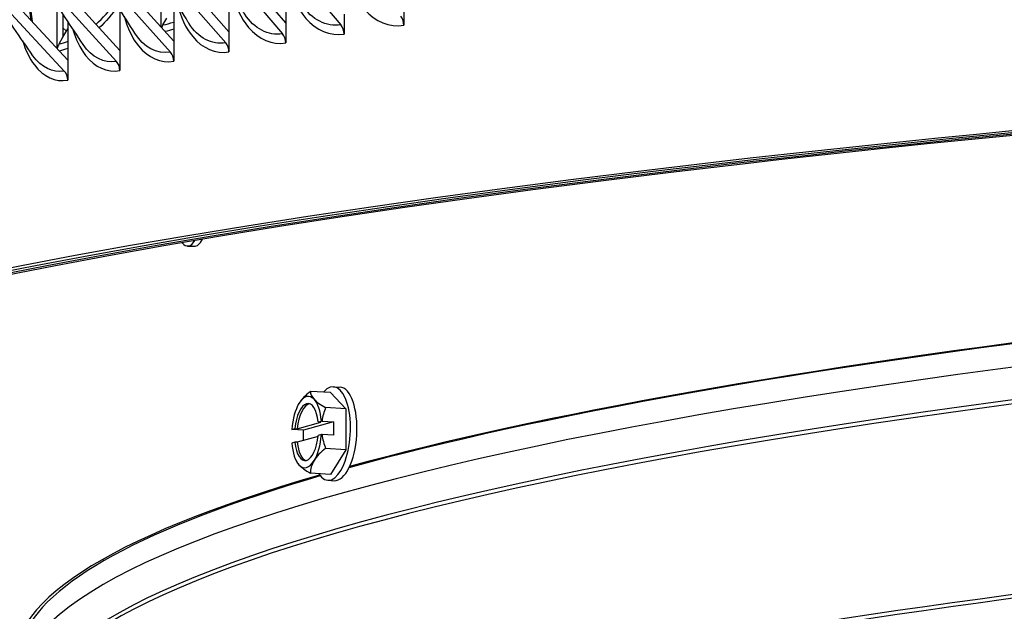
# Model space of a CAD drawing. Units: inches. Extents: x -19 to 86, y 1 to 83.
# Drawn here: x -6 to -2, y 65 to 67 of the extents above; entities that cross this region are included whole.
import ezdxf

# ---------------------------------------------------------------- set-up
doc = ezdxf.new("R2010")
doc.units = ezdxf.units.IN
doc.header["$LTSCALE"] = 4
doc.header["$MEASUREMENT"] = 0
doc.layers.add('Visible (ANSI)', color=7, linetype='Continuous')
doc.layers.add('Visible Narrow (ANSI)', color=7, linetype='Continuous')

msp = doc.modelspace()

# ---------------------------------------------------------------- linework, layer by layer
at = {"layer": 'Visible (ANSI)'}
for p, q in [((-4.83386, 67.35046), (-5.0251, 67.57423)), ((-4.83674, 67.57741), (-4.64105, 67.34356)), ((-5.03252, 67.31874), (-5.2272, 67.54196)), ((-5.04446, 67.54567), (-4.84509, 67.31239)), ((-4.83386, 67.51954), (-4.83386, 67.35046)), ((-5.444, 67.48046), (-5.23756, 67.24833)), ((-5.22592, 67.28647), (-5.42395, 67.50913)), ((-5.27014, 67.33618), (-5.27014, 67.51413)), ((-5.24691, 67.51335), (-5.04396, 67.28064)), ((-5.63563, 67.44702), (-5.4258, 67.21548)), ((-5.41397, 67.25365), (-5.61525, 67.47574)), ((-5.03252, 67.47872), (-5.03252, 67.31874)), ((-5.82172, 67.41304), (-5.60859, 67.1821)), ((-5.59658, 67.22031), (-5.80102, 67.44182)), ((-5.63356, 67.26037), (-5.63356, 67.41319)), ((-5.22592, 67.43804), (-5.22592, 67.28647)), ((-4.42111, 67.41216), (-4.42111, 67.34214)), ((-5.61295, 67.3816), (-5.61295, 67.30116)), ((-5.41397, 67.39738), (-5.41397, 67.25365)), ((-4.63002, 67.3816), (-4.63002, 67.31159)), ((-5.59658, 67.35666), (-5.59658, 67.22031)), ((-5.26359, 67.34347), (-5.25016, 67.36753)), ((-4.83386, 67.35046), (-4.83386, 67.28044)), ((-5.61295, 67.33333), (-5.60118, 67.32166)), ((-5.61295, 67.30116), (-5.59658, 67.32967)), ((-5.03252, 67.31874), (-5.03252, 67.24872)), ((-5.6268, 67.27702), (-5.61295, 67.30116)), ((-5.22592, 67.28647), (-5.22592, 67.21645)), ((-5.41397, 67.25365), (-5.41397, 67.18363)), ((-5.59658, 67.22031), (-5.59658, 67.15029)), ((-5.17806, 66.56962), (-5.15442, 66.56855)), ((-4.66698, 66.07708), (-4.64433, 66.07569)), ((-4.67702, 66.05647), (-4.74735, 66.06079)), ((-4.67702, 66.05647), (-4.62419, 65.99983)), ((-4.62419, 65.99983), (-4.69452, 66.00414)), ((-4.62419, 65.99983), (-4.62419, 65.85674)), ((-4.79391, 65.93026), (-4.71185, 65.9534)), ((-4.66679, 65.95469), (-4.77245, 65.92489)), ((-4.72028, 65.95392), (-4.70946, 65.95697)), ((-4.71185, 65.9534), (-4.72028, 65.95392)), ((-4.707, 65.95715), (-4.66679, 65.95469)), ((-4.66679, 65.95469), (-4.66679, 65.90711)), ((-4.81315, 65.92773), (-4.80233, 65.93078)), ((-4.77245, 65.92489), (-4.81265, 65.92736)), ((-4.80233, 65.93078), (-4.79391, 65.93026)), ((-4.72061, 65.90335), (-4.79391, 65.88268)), ((-4.77245, 65.88873), (-4.77245, 65.92489)), ((-4.70946, 65.90939), (-4.72028, 65.90633)), ((-4.66679, 65.90711), (-4.707, 65.90957)), ((-4.80233, 65.8832), (-4.81315, 65.88015)), ((-4.79391, 65.88268), (-4.80233, 65.8832)), ((-4.62419, 65.85674), (-4.69452, 65.86106)), ((-4.62419, 65.85674), (-4.67702, 65.7703)), ((-4.67702, 65.7703), (-4.74735, 65.77462)), ((-4.68706, 65.7497), (-4.6644, 65.74831))]:
    msp.add_line(p, q, dxfattribs=at)
msp.add_arc((-4.60109, 65.90873), 0.21651, 202.43596, 204.83324, dxfattribs=at)
for centre, major_axis, ratio, start_param, end_param in [((6.21807, 65.4372), (-14.4478, 0), 0.1314988, 2.5441368, 6.8806412), ((6.21807, 65.4372), (-14.4078, 0), 0.1314988, 2.5482294, 6.8765485), ((6.21807, 65.4372), (-14.375, 0), 0.1314988, 2.5516211, 6.8731568), ((6.21807, 65.4372), (-14.35, 0), 0.1314988, 2.5542283, 6.8705496), ((-5.23018, 67.31297), (-0.00861, 0.04925), 0.7922398, 0.7729654, 1.0073564), ((-4.66006, 67.31506), (0.00591, -0.03956), 0.7443273, 1.3725922, 2.2580807), ((-4.45057, 67.3457), (0.00567, -0.0396), 0.7299932, 1.3771859, 2.2626744), ((-4.86446, 67.28383), (0.00617, -0.03952), 0.7583132, 1.3676835, 2.253172), ((-5.59233, 67.24672), (-0.00941, 0.04911), 0.8173018, 0.7599245, 1.1534579), ((-5.06367, 67.25202), (0.00644, -0.03948), 0.7719443, 1.362432, 2.2479205), ((-5.25761, 67.21966), (0.00673, -0.03943), 0.7852144, 1.3568063, 2.2422948), ((-5.44618, 67.18675), (0.00703, -0.03938), 0.7981171, 1.350771, 2.2362595), ((-5.62929, 67.15332), (0.00735, -0.03932), 0.8106465, 1.3442858, 2.2297743), ((-5.17063, 66.73345), (-0.00742, -0.16383), 0.3228842, 5.925197, 6.7821551), ((-5.147, 66.73238), (-0.00742, -0.16383), 0.3228842, 0, 0.5688512), ((6.21807, 65.11773), (-12, 0), 0.1314988, 5.0697873, 5.837728), ((-4.67702, 65.91339), (0.01004, 0.16369), 0.4189484, 2.6276824, 6.7970956), ((-4.65436, 65.912), (0.01004, 0.16369), 0.4189484, 3.1415927, 6.2831853), ((-4.62751, 66.0086), (0.1709, 0.0452), 0.5631001, 2.1894007, 2.609935), ((-4.76131, 65.91856), (0.00765, 0.12477), 0.4189484, 5.9049184, 6.952116), ((-4.57468, 66.02349), (-0.17227, 0.03965), 0.3353376, 0.0403019, 0.4608362), ((-4.76131, 65.91856), (-0.00765, -0.12477), 0.4189484, 3.8105233, 4.6645212), ((-4.76131, 65.91856), (0.00612, 0.09981), 0.4189484, 5.1000867, 7.7569477), ((-4.75288, 65.91804), (0.00612, 0.09981), 0.4189484, 0.1009534, 1.4737624), ((-4.62751, 66.0086), (0.1709, 0.0452), 0.5631001, 2.609935, 2.6388603), ((-4.76131, 65.91856), (0.00765, 0.12477), 0.4189484, 5.0509205, 5.9049184), ((-4.57468, 66.02349), (0.17227, -0.03965), 0.3353376, 3.6024289, 4.0229632), ((-4.54827, 65.92363), (0.04798, -0.17014), 0.8984377, 3.9877147, 4.2720639), ((-4.60109, 65.93252), (0.21517, 0), 0.1314988, 2.0853889, 2.0986057), ((-4.60109, 65.93252), (-0.21517, 0), 0.1314988, 0.1703224, 0.1835391), ((-4.76131, 65.91856), (-0.00612, -0.09981), 0.4189484, 5.1000867, 7.7569477), ((-4.76131, 65.91856), (0.00765, 0.12477), 0.4189484, 3.8105233, 4.6645212), ((-4.60109, 65.88494), (-0.21517, 0), 0.1314988, 5.2269815, 5.2401983), ((-4.54827, 65.92363), (0.04798, -0.17014), 0.8984377, 4.5444341, 4.8287833), ((-4.76131, 65.91856), (-0.00765, -0.12477), 0.4189484, 5.0509205, 5.9049184), ((-4.75288, 65.91804), (-0.00612, -0.09981), 0.4189484, 5.1000867, 6.1822319), ((-4.57468, 65.80887), (-0.1709, -0.0452), 0.5631001, 5.3309933, 5.7515276), ((-4.62751, 65.79397), (-0.17227, 0.03965), 0.3353376, 0.2544292, 0.4608362), ((-4.76131, 65.91856), (-0.00765, -0.12477), 0.4189484, 5.9049184, 6.952116), ((-4.62751, 65.79397), (-0.17227, 0.03965), 0.3353376, 0.4608362, 0.8813705), ((-4.57468, 65.80887), (-0.1709, -0.0452), 0.5631001, 5.7515276, 6.172062), ((6.21807, 65.11773), (-12, 0), 0.1314988, 5.8585011, 6.3119463)]:
    msp.add_ellipse(centre, major_axis=major_axis, ratio=ratio, start_param=start_param, end_param=end_param, dxfattribs=at)
for points in [[(-5.1759, 67.35389), (-5.21282, 67.41529), (-5.24788, 67.47509), (-5.28088, 67.53288)], [(-5.36169, 67.31436), (-5.4016, 67.37713), (-5.43975, 67.43847), (-5.47595, 67.49803)], [(-5.54238, 67.27495), (-5.58518, 67.33895), (-5.62633, 67.40167), (-5.66564, 67.46282)], [(-5.71787, 67.23561), (-5.76347, 67.30071), (-5.80752, 67.36467), (-5.84985, 67.42723)]]:
    msp.add_open_spline(points, degree=3, dxfattribs=at)
msp.add_open_spline([(-5.72709, 67.42912), (-5.72709, 67.40373), (-5.72496, 67.37856), (-5.72092, 67.35542), (-5.72087, 67.35518), (-5.72083, 67.35494)], degree=3, knots=[0, 0, 0, 0, 0.19581675, 0.19581675, 0.19789716, 0.19789716, 0.19789716, 0.19789716], dxfattribs=at)
at = {"layer": 'Visible Narrow (ANSI)'}
for centre, major_axis, start_param, end_param in [((6.21807, 65.03562), (11.98763, 0), 6.2339255, 9.4740378), ((6.21807, 65.11773), (-11.98763, 0), 5.069974, 5.8402987), ((6.21807, 64.92846), (11.9475, 0), 6.262727, 9.4452363), ((6.21807, 64.91466), (11.945, 0), 0, 3.1415927), ((6.21807, 64.24737), (11.945, 0), 0.0281283, 3.1134644), ((6.21807, 64.23357), (11.9475, 0), 0.0492598, 3.0923328), ((6.21807, 65.11773), (-11.98763, 0), 5.8602623, 6.2339255), ((6.21807, 64.04431), (11.98763, 0), 6.2339255, 9.4740378), ((6.21807, 64.12641), (11.98763, 0), 0.0492598, 3.0923328), ((6.21807, 63.93714), (11.9475, 0), 6.262727, 9.4452363), ((6.21807, 63.92334), (11.945, 0), 0, 3.1415927)]:
    msp.add_ellipse(centre, major_axis=major_axis, ratio=0.1314988, start_param=start_param, end_param=end_param, dxfattribs=at)
for points, knots in [([(-4.62438, 67.54892), (-4.61408, 67.48826), (-4.59089, 67.43425), (-4.55818, 67.39723), (-4.52075, 67.35487), (-4.47127, 67.33496), (-4.42111, 67.34214)], [0.2390877, 0.2390877, 0.2390877, 0.2390877, 0.8601555, 0.8601555, 0.8601555, 1.5707963, 1.5707963, 1.5707963, 1.5707963]), ([(-4.82589, 67.5043), (-4.81488, 67.44919), (-4.79331, 67.40045), (-4.76378, 67.36629), (-4.72727, 67.32404), (-4.67899, 67.30427), (-4.63002, 67.31159)], [0.2855397, 0.2855397, 0.2855397, 0.2855397, 0.8601555, 0.8601555, 0.8601555, 1.5707963, 1.5707963, 1.5707963, 1.5707963]), ([(-5.02218, 67.46037), (-5.01085, 67.41033), (-4.99087, 67.3663), (-4.96425, 67.33477), (-4.92867, 67.29262), (-4.88161, 67.27298), (-4.83386, 67.28044)], [0.3284991, 0.3284991, 0.3284991, 0.3284991, 0.8601555, 0.8601555, 0.8601555, 1.5707963, 1.5707963, 1.5707963, 1.5707963]), ([(-5.21323, 67.41693), (-5.20187, 67.37156), (-5.18345, 67.33178), (-5.15949, 67.30269), (-5.12485, 67.26064), (-5.07904, 67.24113), (-5.03252, 67.24872)], [0.3685404, 0.3685404, 0.3685404, 0.3685404, 0.8601555, 0.8601555, 0.8601555, 1.5707963, 1.5707963, 1.5707963, 1.5707963]), ([(-4.64105, 67.34356), (-4.69235, 67.33589), (-4.74272, 67.36161), (-4.77694, 67.41279), (-4.78134, 67.41937), (-4.78547, 67.42636), (-4.78932, 67.4337)], [1.57079633, 1.57079633, 1.57079633, 1.57079633, 2.39644714, 2.39644714, 2.39644714, 2.50257665, 2.50257665, 2.50257665, 2.50257665]), ([(-4.84509, 67.31239), (-4.89512, 67.30457), (-4.94422, 67.33014), (-4.97756, 67.38124), (-4.98017, 67.38522), (-4.98267, 67.38936), (-4.98508, 67.39364)], [1.57079633, 1.57079633, 1.57079633, 1.57079633, 2.39644714, 2.39644714, 2.39644714, 2.46090901, 2.46090901, 2.46090901, 2.46090901]), ([(-5.39899, 67.37386), (-5.38783, 67.3328), (-5.37091, 67.29686), (-5.3494, 67.27006), (-5.31573, 67.2281), (-5.27118, 67.20873), (-5.22592, 67.21645)], [0.4060985, 0.4060985, 0.4060985, 0.4060985, 0.8601555, 0.8601555, 0.8601555, 1.5707963, 1.5707963, 1.5707963, 1.5707963]), ([(-5.04396, 67.28064), (-5.09269, 67.27268), (-5.14049, 67.29812), (-5.17295, 67.34911), (-5.17395, 67.35069), (-5.17493, 67.35228), (-5.1759, 67.3539)], [1.57079633, 1.57079633, 1.57079633, 1.57079633, 2.39644714, 2.39644714, 2.39644714, 2.42186901, 2.42186901, 2.42186901, 2.42186901]), ([(-5.57941, 67.33105), (-5.56863, 67.29399), (-5.55316, 67.26155), (-5.53391, 67.23689), (-5.50122, 67.19503), (-5.45795, 67.17578), (-5.41397, 67.18363)], [0.4415127, 0.4415127, 0.4415127, 0.4415127, 0.8601555, 0.8601555, 0.8601555, 1.5707963, 1.5707963, 1.5707963, 1.5707963]), ([(-5.75442, 67.28843), (-5.74414, 67.25507), (-5.73009, 67.22585), (-5.71291, 67.20321), (-5.68122, 67.16145), (-5.63926, 67.14232), (-5.59658, 67.15029)], [0.475055, 0.475055, 0.475055, 0.475055, 0.8601555, 0.8601555, 0.8601555, 1.5707963, 1.5707963, 1.5707963, 1.5707963])]:
    msp.add_open_spline(points, degree=3, knots=knots, dxfattribs=at)
for points in [[(-5.72373, 67.35824), (-5.72813, 67.38167), (-5.73043, 67.40666), (-5.73043, 67.43214)], [(-5.49727, 67.3458), (-5.47336, 67.36693), (-5.4504, 67.39235), (-5.42901, 67.42159)], [(-5.42119, 67.40907), (-5.44155, 67.38044), (-5.46333, 67.35503), (-5.48601, 67.33333)], [(-5.26359, 67.34347), (-5.25105, 67.34566), (-5.23847, 67.34897), (-5.22593, 67.35335)], [(-5.23756, 67.24833), (-5.28432, 67.24035), (-5.33017, 67.26485), (-5.36169, 67.31436)], [(-5.22592, 67.32888), (-5.23583, 67.32526), (-5.24575, 67.32226), (-5.25567, 67.31991)], [(-5.6268, 67.27702), (-5.61674, 67.27894), (-5.60666, 67.28168), (-5.59659, 67.2852)], [(-5.4258, 67.21548), (-5.4693, 67.20771), (-5.51196, 67.22972), (-5.54237, 67.27497)], [(-5.59658, 67.26085), (-5.60634, 67.25722), (-5.61612, 67.25429), (-5.62588, 67.25205)], [(-5.60859, 67.1821), (-5.64901, 67.17455), (-5.68867, 67.1943), (-5.71786, 67.23565)]]:
    msp.add_open_spline(points, degree=3, dxfattribs=at)

doc.saveas('drawing.dxf')
